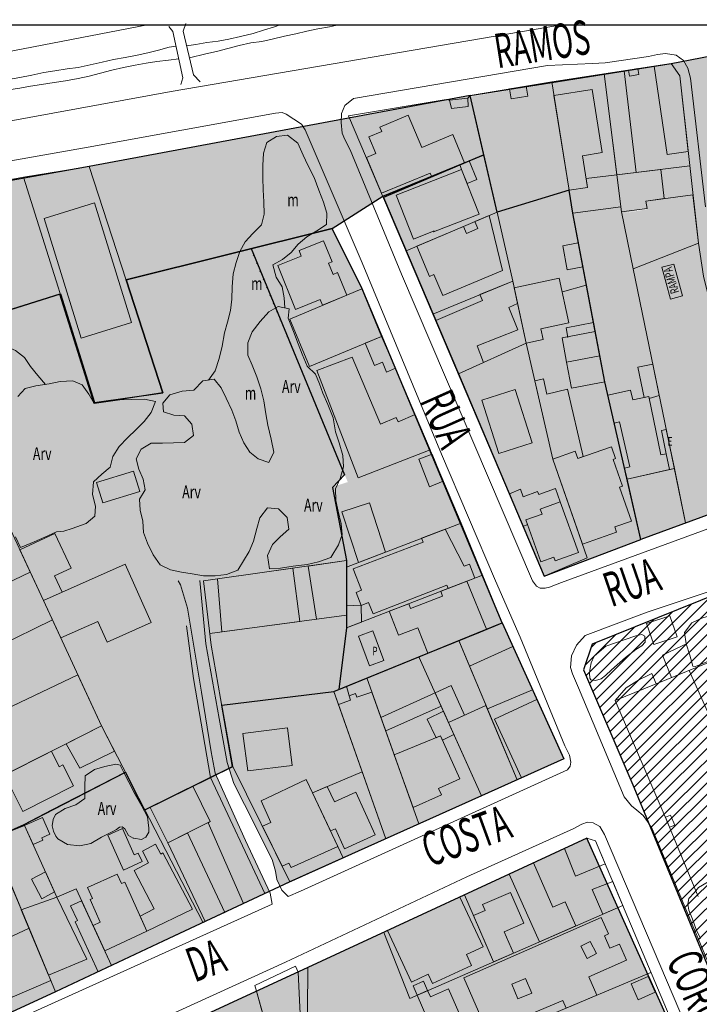
# Model space of a CAD drawing. Units: metres. Extents: x -41948 to -8402, y -4401 to 6099.
# Drawn here: x -41698 to -41540, y 2241 to 2470 of the extents above; entities that cross this region are included whole.
import ezdxf

# ---------------------------------------------------------------- set-up
doc = ezdxf.new("R2010")
doc.units = ezdxf.units.M
for name, color, linetype, lineweight in [('10', 7, 'Continuous', 9), ('11', 7, 'Continuous', 9), ('13', 7, 'Continuous', 9), ('14', 7, 'Continuous', 9), ('23', 7, 'Continuous', 9), ('26', 7, 'Continuous', 9), ('33', 7, 'Continuous', 9), ('35', 7, 'Continuous', 9), ('36', 7, 'Continuous', 9), ('39', 7, 'Continuous', 9), ('AEII', 5, 'Continuous', 9), ('AUIC', 4, 'Continuous', 9), ('EDD1', 6, 'Continuous', 9), ('Edificações 27', 9, 'Continuous', 9), ('TEXTOS_RUAS_37', 7, 'Continuous', 13), ('ZOCC', 96, 'Continuous', 9), ('ZRP1', 144, 'Continuous', 9)]:
    doc.layers.add(name, color=color, linetype=linetype, lineweight=lineweight)
doc.styles.add('ROMANS', font='ROMANS')
pattern_1 = [(45, (-607708.5499, -6921119.193), (-1.3258252147, 1.3258252147), [])]

msp = doc.modelspace()

# ---------------------------------------------------------------- hatches: boundary and pattern name
msp.add_hatch(color=6).paths.add_polyline_path([(-41491.212, 2468.82), (-41500.887, 2468.82), (-41546.75, 2459.887), (-41593.76, 2452.117), (-41587.25, 2425.317), (-41570.495, 2430.398), (-41569.65, 2425.077), (-41558.5, 2426.557), (-41558.43, 2425.972), (-41558.269, 2424.952), (-41552.4, 2426.177), (-41552.7, 2427.877), (-41541.72, 2429.367), (-41518.13, 2430.557), (-41485.805, 2435.607)])
at = {"layer": 'AEII'}
msp.add_hatch(color=256, dxfattribs=at).paths.add_polyline_path([(-41500.766, 2468.82), (-41500.887, 2468.82), (-41546.75, 2459.887), (-41508.79, 2467.237)])
at = {"layer": 'AUIC'}
h = msp.add_hatch(dxfattribs=at)
h.set_pattern_fill('ANSI31', color=4, scale=15, style=0)
h.set_pattern_definition(pattern_1)
h.paths.add_polyline_path([(-41504.815, 2349.218), (-41565.153, 2324.867), (-41567.128, 2318.943), (-41555.455, 2291.658), (-41515.268, 2194.29), (-41463.14, 2219.087), (-41450.53, 2225.017), (-41447.58, 2234.727)])
at = {"layer": 'EDD1'}
msp.add_hatch(color=6, dxfattribs=at).paths.add_polyline_path([(-41593.46, 2452.417), (-41682, 2435.937), (-41735.53, 2426.307), (-41789.309, 2416.939), (-41784.17, 2404.339), (-41760.32, 2413.937), (-41757.97, 2414.727), (-41756.75, 2407.567), (-41755.96, 2406.05), (-41729.423, 2411.185), (-41728.39, 2411.689), (-41722.19, 2398.997), (-41720.895, 2396.157), (-41688.694, 2406.291), (-41680.75, 2381.047), (-41664.9, 2383.277), (-41673.45, 2409.607), (-41625.556, 2421.54), (-41613.79, 2429.037), (-41590.3, 2438.637)])
at = {"layer": 'ZOCC'}
h = msp.add_hatch(color=256, dxfattribs=at)
h.paths.add_polyline_path([(-41472.52, 2379.057), (-41553.86, 2349.187), (-41561.474, 2382.766), (-41569.65, 2425.077), (-41558.506, 2426.556), (-41558.269, 2424.952), (-41552.367, 2425.993), (-41552.624, 2427.887), (-41541.72, 2429.367), (-41518.13, 2430.557), (-41485.957, 2436.52), (-41482.72, 2419.057), (-41480.705, 2406.997)])
h.paths.add_polyline_path([(-41335.634, 2429.857), (-41335.634, 2465.851), (-41335.74, 2466.017), (-41359.75, 2452.677), (-41360.271, 2454.924), (-41360.339, 2455.211), (-41397.43, 2446.597), (-41400.531, 2459.627), (-41430.18, 2452.807), (-41430.44, 2456.347), (-41445.253, 2458.331), (-41448.898, 2458.227), (-41451.09, 2424.207), (-41482.72, 2419.057), (-41480.435, 2405.367), (-41472.52, 2379.057), (-41427.3, 2394.997), (-41377.5, 2414.147)])
for points in [[(-41553.86, 2349.187), (-41562.18, 2385.877), (-41564.811, 2399.683), (-41569.65, 2425.077), (-41570.5, 2430.397), (-41587.25, 2425.317), (-41590.302, 2438.636), (-41613.652, 2428.712), (-41596.24, 2387.717), (-41576.28, 2340.677)], [(-41618.69, 2407.467), (-41625.556, 2421.54), (-41644.603, 2416.794), (-41621.93, 2362.553), (-41625.342, 2361.477), (-41622.25, 2344.307), (-41622.21, 2328.677), (-41624.04, 2314.367), (-41586.09, 2329.807)], [(-41566.41, 2279.757), (-41631.25, 2249.687), (-41678.315, 2227.959), (-41688.894, 2223.03), (-41689.532, 2220.773), (-41683.087, 2207.862), (-41665.64, 2172.477), (-41660.457, 2159.771), (-41647.46, 2133.417), (-41533.39, 2184.287), (-41524.842, 2187.707), (-41536.19, 2212.307)]]:
    msp.add_hatch(color=256, dxfattribs=at).paths.add_polyline_path(points)
h = msp.add_hatch(dxfattribs=at)
h.set_pattern_fill('ANSI31', color=256, scale=15, style=0)
h.set_pattern_definition(pattern_1)
h.paths.add_polyline_path([(-41625.337, 2361.45), (-41625.299, 2361.49), (-41625.342, 2361.477)])
h.paths.add_polyline_path([(-41626.287, 2372.978), (-41644.369, 2416.853), (-41644.603, 2416.794)])
h.paths.add_polyline_path([(-41622.21, 2328.677), (-41622.243, 2344.308), (-41622.355, 2344.891), (-41622.25, 2344.307)])
h = msp.add_hatch(color=256, dxfattribs=at)
h.paths.add_polyline_path([(-41709.74, 2237.647), (-41727.736, 2273.078), (-41730.09, 2271.897), (-41772.45, 2251.317), (-41802.88, 2236.177), (-41785.69, 2201.047), (-41783.96, 2200.547), (-41708.627, 2235.368), (-41708.67, 2235.677)])
h.paths.add_polyline_path([(-41651.04, 2291.117), (-41652.581, 2294.496), (-41653.85, 2293.867), (-41669.211, 2286.252), (-41673.593, 2295.092), (-41697.124, 2282.98), (-41704.63, 2279.617), (-41706.42, 2283.917), (-41718.925, 2277.499), (-41721.209, 2276.353), (-41702.95, 2239.797), (-41701.871, 2238.49), (-41689.85, 2244.047), (-41663.515, 2256.422), (-41640.159, 2267.367), (-41645.72, 2279.267)])
h.paths.add_polyline_path([(-41649.498, 2296.022), (-41648.38, 2292.517), (-41645.92, 2287.627), (-41639.53, 2274.787), (-41638.69, 2272.127), (-41638.41, 2270.197), (-41637.638, 2268.548), (-41635.367, 2269.612), (-41590.852, 2289.599), (-41571.69, 2298.237), (-41586.09, 2329.807), (-41591.125, 2327.757), (-41603.304, 2322.818), (-41624.041, 2314.361), (-41625.18, 2313.897), (-41651.22, 2310.672), (-41648.653, 2296.441)])
at = {"layer": 'ZRP1'}
msp.add_hatch(color=144, dxfattribs=at).paths.add_polyline_path([(-41624.041, 2314.361), (-41622.21, 2328.677), (-41622.243, 2344.308), (-41625.512, 2361.262), (-41622.702, 2364.278), (-41644.369, 2416.853), (-41673.45, 2409.607), (-41664.9, 2383.277), (-41680.88, 2380.827), (-41688.875, 2406.233), (-41720.895, 2396.157), (-41728.39, 2411.689), (-41729.423, 2411.185), (-41755.96, 2406.05), (-41756.765, 2407.564), (-41757.97, 2414.727), (-41784.17, 2404.339), (-41772.895, 2380.06), (-41772.747, 2379.795), (-41772.756, 2379.758), (-41771.08, 2379.357), (-41759.63, 2385.462), (-41749.018, 2363.652), (-41736.99, 2339.689), (-41725.37, 2345.517), (-41717.63, 2331.207), (-41714.92, 2318.557), (-41709.012, 2306.16), (-41728.8, 2296.727), (-41735.786, 2283.219), (-41730.102, 2271.891), (-41706.42, 2283.917), (-41704.63, 2279.617), (-41697.124, 2282.98), (-41690.616, 2286.33), (-41673.593, 2295.092), (-41669.211, 2286.252), (-41648.718, 2296.408), (-41651.22, 2310.672), (-41625.18, 2313.897)])

# ---------------------------------------------------------------- linework, layer by layer
msp.add_lwpolyline([(-41947.334, 2468.82), (-41335.634, 2468.82), (-41335.634, 2110.866), (-41947.334, 2110.866)], close=True)
at = {"flags": 128}
for points in [[(-41491.212, 2468.82), (-41483.1, 2418.995), (-41480.16, 2403.707), (-41472.52, 2379.057), (-41553.86, 2349.187), (-41562.18, 2385.877), (-41569.65, 2425.077), (-41570.5, 2430.397), (-41587.25, 2425.317), (-41593.46, 2452.417), (-41546.75, 2459.887), (-41508.79, 2467.237), (-41500.766, 2468.82)], [(-41704.63, 2279.617), (-41697.124, 2282.98), (-41690.616, 2286.33), (-41673.593, 2295.092), (-41669.211, 2286.252), (-41648.718, 2296.408), (-41651.22, 2310.672), (-41625.18, 2313.897), (-41603.298, 2322.803), (-41586.09, 2329.807), (-41618.599, 2407.505), (-41625.556, 2421.54), (-41673.45, 2409.607), (-41664.9, 2383.277), (-41680.88, 2380.827), (-41688.875, 2406.233), (-41720.895, 2396.157)], [(-41644.369, 2416.853), (-41622.702, 2364.278), (-41625.512, 2361.262), (-41622.243, 2344.308), (-41622.21, 2328.677), (-41624.041, 2314.361)], [(-41704.63, 2279.617), (-41697.124, 2282.98), (-41673.593, 2295.092), (-41669.211, 2286.252), (-41653.85, 2293.867), (-41648.653, 2296.441), (-41651.22, 2310.672), (-41625.18, 2313.897), (-41624.041, 2314.361), (-41603.304, 2322.818), (-41591.125, 2327.757), (-41586.09, 2329.807), (-41571.69, 2298.237), (-41590.852, 2289.599), (-41635.367, 2269.612), (-41663.515, 2256.422), (-41689.85, 2244.047), (-41783.96, 2200.547)]]:
    msp.add_lwpolyline(points, dxfattribs=at)
for points in [[(-41593.46, 2452.417), (-41682, 2435.937), (-41735.53, 2426.307), (-41789.309, 2416.939), (-41784.17, 2404.339), (-41784.17, 2404.339), (-41760.32, 2413.937), (-41757.97, 2414.727), (-41756.75, 2407.567), (-41755.96, 2406.05), (-41729.423, 2411.185), (-41728.39, 2411.689), (-41722.19, 2398.997), (-41720.895, 2396.157), (-41688.694, 2406.291), (-41680.75, 2381.047), (-41664.9, 2383.277), (-41673.45, 2409.607), (-41625.556, 2421.54), (-41613.79, 2429.037), (-41590.3, 2438.637)], [(-41553.86, 2349.187), (-41562.18, 2385.877), (-41564.811, 2399.683), (-41569.65, 2425.077), (-41570.5, 2430.397), (-41587.25, 2425.317), (-41590.302, 2438.636), (-41613.652, 2428.712), (-41596.24, 2387.717), (-41576.28, 2340.677)], [(-41504.815, 2349.218), (-41565.153, 2324.867), (-41567.128, 2318.943), (-41555.455, 2291.658), (-41515.268, 2194.29), (-41463.14, 2219.087), (-41450.53, 2225.017), (-41447.58, 2234.727)], [(-41566.41, 2279.757), (-41631.25, 2249.687), (-41678.315, 2227.959), (-41688.894, 2223.03), (-41689.532, 2220.773), (-41683.087, 2207.862), (-41665.64, 2172.477), (-41660.457, 2159.771), (-41647.46, 2133.417), (-41533.39, 2184.287), (-41524.842, 2187.707), (-41536.19, 2212.307)]]:
    msp.add_lwpolyline(points, close=True, dxfattribs=at)
at = {"layer": '10', "color": 7}
for p, q in [((-41590.3, 2438.637), (-41613.79, 2429.037)), ((-41682, 2435.937), (-41697.25, 2433.477)), ((-41559.44, 2434.017), (-41542.46, 2436.047)), ((-41697.25, 2433.477), (-41735.53, 2426.307)), ((-41587.25, 2425.317), (-41570.5, 2430.397)), ((-41569.65, 2425.077), (-41558.5, 2426.557)), ((-41608.38, 2416.317), (-41587.25, 2425.317)), ((-41602.14, 2401.627), (-41583.61, 2409.267)), ((-41566.51, 2408.327), (-41572.07, 2406.777)), ((-41596.24, 2387.717), (-41580.48, 2394.877)), ((-41595.59, 2353.037), (-41622.24, 2342.777)), ((-41740.95, 2320.167), (-41695.71, 2341.587)), ((-41622.21, 2328.677), (-41590.64, 2340.927)), ((-41735, 2308.677), (-41690.57, 2330.537)), ((-41653.98, 2327.357), (-41622.22, 2331.607)), ((-41582.56, 2293.347), (-41596.16, 2325.707)), ((-41605.43, 2321.937), (-41590.86, 2289.617)), ((-41728.8, 2296.727), (-41684.65, 2317.767)), ((-41617.51, 2317.017), (-41605.41, 2283.077)), ((-41669.08, 2286.317), (-41653.85, 2293.867)), ((-41704.63, 2279.617), (-41697.02, 2282.747)), ((-41577.38, 2255.687), (-41584.4, 2271.417)), ((-41689.85, 2244.047), (-41637.18, 2268.797)), ((-41594.81, 2266.587), (-41588.06, 2251.027)), ((-41643.12, 2244.197), (-41671.69, 2231.007))]:
    msp.add_line(p, q, dxfattribs=at)
for points in [[(-41553.86, 2349.187), (-41526.54, 2359.387), (-41539.3, 2410.457), (-41540.46, 2418.117), (-41544.8, 2457.027), (-41546.75, 2459.887), (-41574.52, 2455.587), (-41593.46, 2452.417), (-41594.06, 2451.817), (-41598.26, 2451.337), (-41599.06, 2451.467), (-41621.73, 2447.717), (-41602.14, 2401.627), (-41576.28, 2340.677), (-41566.27, 2344.977)], [(-41543.46, 2353.067), (-41555.6, 2412.167), (-41558.36, 2425.387), (-41562.38, 2457.467)], [(-41574.52, 2455.587), (-41569.65, 2425.077), (-41566.51, 2408.327), (-41562.18, 2385.877), (-41553.86, 2349.187)], [(-41566.27, 2344.977), (-41574.3, 2367.907), (-41580.48, 2394.877), (-41583.61, 2409.267), (-41587.25, 2425.317), (-41593.46, 2452.417)], [(-41682, 2435.937), (-41664.9, 2383.277), (-41680.75, 2381.047), (-41697.25, 2433.477)], [(-41541.72, 2429.367), (-41552.7, 2427.877), (-41552.4, 2426.177), (-41558.36, 2425.387)], [(-41735.53, 2426.307), (-41722.19, 2398.997), (-41709.06, 2370.187), (-41692.65, 2335.017), (-41679.16, 2305.907), (-41655.56, 2260.057)], [(-41570.82, 2396.147), (-41571.2, 2398.377), (-41564.84, 2399.677)], [(-41637.18, 2268.797), (-41571.69, 2298.237), (-41586.09, 2329.807), (-41595.59, 2353.037), (-41610.81, 2389.037)], [(-41624.04, 2314.367), (-41622.21, 2328.677), (-41622.25, 2344.307), (-41655.48, 2339.617), (-41653.65, 2324.627), (-41648.79, 2296.717), (-41635.37, 2269.617)], [(-41641.18, 2266.917), (-41653.85, 2293.867), (-41657.75, 2316.877), (-41659.4, 2329.137)], [(-41613.08, 2279.627), (-41625.18, 2313.897), (-41586.09, 2329.807)], [(-41540.48, 2266.247), (-41547.96, 2284.217), (-41559.8, 2311.767), (-41524.19, 2326.307)], [(-41542.64, 2318.767), (-41529.55, 2289.477), (-41510.66, 2297.557)], [(-41618.58, 2295.207), (-41630.09, 2290.347), (-41623, 2275.177)], [(-41718.93, 2277.497), (-41706.42, 2283.917), (-41689.85, 2244.047)], [(-41697.02, 2282.747), (-41689.55, 2266.077), (-41685.06, 2267.997), (-41676.8, 2250.137)], [(-41536.19, 2212.307), (-41564.4, 2279.187), (-41566.41, 2279.757), (-41631.25, 2249.687), (-41633.51, 2248.637)], [(-41613.57, 2257.877), (-41607.49, 2242.537), (-41558.05, 2264.137)], [(-41631.25, 2249.687), (-41631.66, 2189.597), (-41665.64, 2172.477)], [(-41551.48, 2248.557), (-41599.37, 2228.407), (-41617.03, 2220.847), (-41616.12, 2218.147)], [(-41637.34, 2186.737), (-41646.37, 2216.037), (-41636.32, 2219.667), (-41639.33, 2230.427), (-41643.13, 2244.197)]]:
    msp.add_lwpolyline(points, dxfattribs=at)
at = {"layer": '11', "color": 5}
for points in [[(-41659.37, 2463.967), (-41657.22, 2464.257), (-41654.69, 2464.767), (-41652.06, 2465.077), (-41649.57, 2465.517), (-41646.84, 2466.157), (-41643.91, 2466.867), (-41641.48, 2467.607), (-41638.98, 2468.417), (-41637.64, 2468.82)], [(-41658.72, 2461.187), (-41654.88, 2462.137), (-41652.42, 2462.647), (-41649.79, 2463.317), (-41647.16, 2464.027), (-41644.46, 2464.637), (-41641.93, 2465.007), (-41639.47, 2465.517), (-41636.67, 2466.197), (-41633.98, 2466.767), (-41631.48, 2467.417), (-41628.92, 2467.927), (-41626.19, 2468.367), (-41624.09, 2468.82)], [(-41700.74, 2456.177), (-41698.11, 2456.617), (-41695.38, 2457.157), (-41692.58, 2457.737), (-41689.98, 2458.147), (-41687.12, 2458.617), (-41684.59, 2458.967), (-41681.76, 2459.537), (-41679.03, 2460.187), (-41676.37, 2460.827), (-41673.64, 2461.297), (-41670.87, 2461.807), (-41668.38, 2462.317), (-41665.88, 2462.927), (-41663.42, 2463.637), (-41661.84, 2463.857)], [(-41700.73, 2453.747), (-41698.1, 2454.117), (-41695.63, 2454.557), (-41693.1, 2455.007), (-41690.17, 2455.417), (-41687.54, 2455.817), (-41684.58, 2456.397), (-41682.05, 2456.937), (-41679.39, 2457.647), (-41676.79, 2458.327), (-41674.06, 2458.897), (-41671.3, 2459.477), (-41668.77, 2459.917), (-41666.27, 2460.327), (-41663.57, 2460.667), (-41661.21, 2460.977)]]:
    msp.add_lwpolyline(points, dxfattribs=at)
at = {"layer": '13', "color": 3}
for points in [[(-41664.93, 2380.937), (-41663.27, 2382.877), (-41660.44, 2383.657), (-41657.74, 2383.897), (-41655.62, 2386.077), (-41652.95, 2386.447), (-41651.35, 2384.487), (-41650.17, 2382.097), (-41648.86, 2379.267), (-41647.95, 2376.807), (-41647.14, 2374.177), (-41646.06, 2371.717), (-41644.68, 2369.547), (-41642.78, 2367.927), (-41640.27, 2367.097), (-41639.12, 2369.507), (-41639.7, 2372.537), (-41640.54, 2375.797), (-41640.99, 2378.397), (-41641.44, 2381.427), (-41642.11, 2384.257), (-41643.03, 2387.057), (-41644.14, 2389.717), (-41645.15, 2392.047), (-41645.19, 2394.907), (-41644.11, 2397.477), (-41642.32, 2399.917), (-41640.29, 2402.127), (-41638.13, 2403.397), (-41635.57, 2402.847), (-41635.8, 2400.667), (-41634.57, 2397.577), (-41633.43, 2394.657), (-41632.54, 2392.297), (-41631.34, 2389.497), (-41629.47, 2387.667), (-41628.47, 2385.407), (-41627.71, 2383.247), (-41626.6, 2380.617), (-41625.33, 2377.487), (-41624.81, 2374.257), (-41623.93, 2371.657), (-41623.09, 2368.767), (-41622.91, 2366.127), (-41623.73, 2363.397), (-41624.82, 2360.987), (-41624.74, 2358.297), (-41624.13, 2355.797), (-41623.48, 2352.827), (-41623.21, 2350.337), (-41624.06, 2347.967), (-41625.88, 2344.987), (-41628.77, 2343.977), (-41631.39, 2343.427), (-41634.62, 2342.997), (-41637.54, 2342.537), (-41640.13, 2342.407), (-41640.61, 2345.467), (-41639.42, 2348.037), (-41637.63, 2349.817), (-41635.64, 2351.617), (-41636.02, 2354.357), (-41638.06, 2356.347), (-41640.59, 2356.537), (-41642.38, 2354.227), (-41643.04, 2351.727), (-41643.82, 2348.827), (-41644.81, 2346.427), (-41646.17, 2344.217), (-41647.46, 2342.047), (-41650.12, 2341.067), (-41652.75, 2340.727), (-41655.49, 2340.787), (-41658.12, 2341.207), (-41660.59, 2341.637), (-41663.16, 2342.187), (-41665.49, 2343.347), (-41667.14, 2345.637), (-41668.45, 2348.367), (-41669.36, 2350.797), (-41669.54, 2353.497), (-41670.18, 2356.027), (-41670.33, 2358.597), (-41669, 2360.727), (-41669.45, 2363.197), (-41670.52, 2365.557), (-41671.13, 2367.987), (-41669.91, 2370.197), (-41667.58, 2371.567), (-41664.95, 2371.607), (-41662.39, 2371.657), (-41659.85, 2371.727), (-41657.76, 2373.407), (-41658.17, 2376.037), (-41659.85, 2377.957), (-41662.35, 2378.087), (-41664.72, 2378.907), (-41664.75, 2378.907)], [(-41541.74, 2319.797), (-41542.45, 2322.327), (-41543.27, 2324.957), (-41543.71, 2327.557), (-41541.99, 2329.797), (-41539.63, 2330.897), (-41536.96, 2331.807), (-41534.37, 2332.587), (-41532.07, 2333.927), (-41529.83, 2335.647), (-41527.81, 2335.247), (-41526.64, 2332.417), (-41525.99, 2329.987), (-41525.65, 2327.317), (-41526.62, 2325.837), (-41529.83, 2324.357), (-41532.63, 2323.187), (-41535.28, 2322.167), (-41537.52, 2321.147), (-41539.25, 2320.437), (-41541.14, 2319.677)], [(-41690.62, 2282.637), (-41690.42, 2284.117), (-41689.83, 2285.307), (-41687.6, 2286.677), (-41685.11, 2287.557), (-41683.02, 2288.967), (-41683.06, 2291.697), (-41682.97, 2294.257), (-41680.78, 2295.767), (-41678.35, 2296.447), (-41675.82, 2296.957), (-41674.85, 2296.757), (-41674.04, 2295.207), (-41672.77, 2292.827), (-41671.33, 2289.907), (-41669.76, 2287.197), (-41668.47, 2284.747), (-41668.19, 2282.117), (-41668.15, 2281.177), (-41668.82, 2280.007), (-41669.88, 2279.497), (-41671.66, 2279.757), (-41671.79, 2279.797), (-41672.89, 2280.367), (-41673.74, 2281.917), (-41674.38, 2282.447), (-41675.01, 2282.297), (-41675.69, 2281.827), (-41676.65, 2281.257), (-41679.18, 2280.017), (-41681.64, 2278.567), (-41684.2, 2278.027), (-41687.03, 2278.317), (-41689.31, 2279.647), (-41689.77, 2280.207), (-41690.34, 2281.367)]]:
    msp.add_lwpolyline(points, close=True, dxfattribs=at)
for points in [[(-41698.62, 2382.487), (-41696.86, 2384.287), (-41694.43, 2384.897), (-41691.3, 2385.407), (-41688.77, 2385.917), (-41685.84, 2386.087), (-41683.67, 2385.137), (-41682.13, 2383.007), (-41680.88, 2380.827), (-41678.12, 2381.197), (-41674.93, 2381.707), (-41672.29, 2381.717), (-41669.13, 2381.857), (-41666.63, 2381.297), (-41667.61, 2378.697), (-41669.27, 2376.657), (-41671.1, 2374.757), (-41673.12, 2372.817), (-41675.08, 2370.807), (-41676.5, 2368.467), (-41677.12, 2366.037), (-41679.08, 2364.427), (-41681.04, 2362.587), (-41681.26, 2359.657), (-41680.55, 2356.957), (-41680.72, 2354.657), (-41682.75, 2352.957), (-41685.97, 2351.777), (-41687.88, 2351.177), (-41689.62, 2351.027), (-41692.33, 2349.737), (-41694.77, 2348.637), (-41697.99, 2347.327), (-41699.13, 2349.797)], [(-41539.97, 2256.417), (-41540.94, 2258.557), (-41541.85, 2260.947), (-41542.67, 2263.017), (-41542.92, 2264.437), (-41542.72, 2265.767), (-41541.35, 2267.177), (-41540.46, 2268.277), (-41538.18, 2269.637)]]:
    msp.add_lwpolyline(points, dxfattribs=at)
at = {"layer": '14', "color": 3}
for points in [[(-41654.31, 2386.257), (-41652.76, 2388.447), (-41651.78, 2391.287), (-41651.12, 2394.117), (-41650.54, 2397.257), (-41649.91, 2399.727), (-41649.19, 2402.427), (-41648.84, 2405.097), (-41648.82, 2407.957), (-41648.56, 2410.957), (-41647.84, 2413.567), (-41646.99, 2416.167), (-41645.8, 2418.407), (-41643.97, 2420.347), (-41641.98, 2422.347), (-41641.39, 2424.817), (-41641.41, 2427.717), (-41641.62, 2430.477), (-41641.66, 2433.317), (-41641.68, 2436.177), (-41641.52, 2439.017), (-41640.77, 2441.487), (-41638.47, 2442.927), (-41635.91, 2443.197), (-41633.57, 2441.307), (-41632.26, 2438.577), (-41631.18, 2436.247), (-41629.77, 2433.387), (-41628.62, 2430.397), (-41627.58, 2427.667), (-41626.83, 2425.037), (-41626.89, 2422.407), (-41629.15, 2420.927), (-41631.47, 2419.557), (-41633.43, 2417.877), (-41635.12, 2415.937), (-41637.11, 2414.297), (-41639.34, 2413.097), (-41638.56, 2410.197), (-41637.19, 2407.967), (-41636.74, 2405.407), (-41636.57, 2403.057)], [(-41720.89, 2396.157), (-41717.81, 2396.347), (-41715.11, 2396.427), (-41712.28, 2396.367), (-41709.71, 2396.207), (-41706.91, 2395.917), (-41704.14, 2395.267), (-41701.67, 2394.237), (-41699.17, 2393.147), (-41697.06, 2391.527), (-41695.62, 2389.397), (-41693.98, 2387.337), (-41692.16, 2385.267)]]:
    msp.add_lwpolyline(points, dxfattribs=at)
at = {"layer": '23', "color": 1}
for points in [[(-41668.506, 2468.82), (-41719.49, 2459.037)], [(-41712.53, 2444.297), (-41663, 2453.357), (-41572.232, 2468.82)], [(-41542.31, 2456.417), (-41542.92, 2458.777), (-41543.93, 2460.577), (-41545.6, 2461.807), (-41548.14, 2462.157), (-41550, 2461.957), (-41552.03, 2461.477), (-41562.13, 2459.987), (-41565.06, 2459.877), (-41575.53, 2459.377), (-41620.59, 2451.727), (-41622.59, 2450.127), (-41623.41, 2448.257), (-41623.47, 2446.157), (-41623.23, 2443.657), (-41622.65, 2442.227), (-41621.34, 2439.767), (-41609.42, 2410.887), (-41579.03, 2339.587), (-41578.09, 2338.357), (-41577.23, 2337.897), (-41576.09, 2337.897), (-41575.06, 2338.137), (-41572.3, 2339.207), (-41526.44, 2356.017)], [(-41538.82, 2426.507), (-41542.31, 2456.417)], [(-41635.76, 2266.207), (-41632.9, 2267.447), (-41570.89, 2295.697), (-41570.22, 2296.507), (-41570.13, 2297.467), (-41570.43, 2299.067), (-41571.47, 2301.227), (-41581.85, 2326.487), (-41587.6, 2339.627), (-41600.12, 2369.037), (-41618.57, 2413.557), (-41631.8, 2444.467), (-41632.67, 2445.757), (-41636.28, 2448.117), (-41637.21, 2448.447), (-41638.74, 2448.307), (-41682.28, 2440.397), (-41787.16, 2421.897)], [(-41710.76, 2371.577), (-41755.57, 2349.707), (-41756.9, 2348.537), (-41757.13, 2347.607), (-41756.82, 2346.467), (-41755.71, 2344.307), (-41722.14, 2278.217), (-41702.95, 2239.797), (-41701.91, 2238.537), (-41700.54, 2237.437), (-41699.64, 2237.347), (-41698.28, 2237.717), (-41696.45, 2238.687), (-41639.53, 2264.467)], [(-41639.53, 2264.467), (-41640, 2267.027), (-41645.72, 2279.267), (-41651.04, 2291.117), (-41652.75, 2294.867), (-41653.67, 2299.837), (-41655.93, 2313.727), (-41659.18, 2333.237), (-41660.77, 2338.667), (-41661.31, 2339.597)], [(-41656.28, 2339.687), (-41654.88, 2324.987), (-41651.81, 2307.577), (-41649.93, 2297.377), (-41648.38, 2292.517), (-41645.92, 2287.627), (-41639.53, 2274.787), (-41638.69, 2272.127), (-41638.41, 2270.197), (-41637.24, 2267.697), (-41635.76, 2266.207)], [(-41534.26, 2338.337), (-41552.37, 2332.347), (-41566.78, 2326.867), (-41568.8, 2324.627), (-41569.93, 2322.157), (-41570.18, 2319.487), (-41569.71, 2317.997), (-41568.33, 2314.737), (-41557.69, 2289.417), (-41555.98, 2287.257), (-41554.75, 2286.287), (-41553.31, 2285.027), (-41552.3, 2283.667), (-41551.2, 2281.967), (-41526.25, 2222.417)], [(-41535.03, 2216.557), (-41562.26, 2280.637), (-41563.36, 2282.497), (-41564.94, 2283.357), (-41566.2, 2283.457), (-41567.53, 2283.047), (-41569.43, 2282.047), (-41594.28, 2270.807), (-41636.4, 2250.947), (-41689.5, 2226.717)]]:
    msp.add_lwpolyline(points, dxfattribs=at)
at = {"layer": '26', "color": 4}
for points in [[(-41663.54, 2468.497), (-41662.61, 2467.327), (-41660.23, 2456.507), (-41660.72, 2455.007)], [(-41656.22, 2455.587), (-41657.8, 2457.247), (-41660.17, 2467.407), (-41659.55, 2469.177)]]:
    msp.add_lwpolyline(points, dxfattribs=at)
at = {"layer": '33', "color": 5}
msp.add_lwpolyline([(-41619.47, 2326.757), (-41616.91, 2319.827), (-41613.53, 2321.077), (-41616.09, 2328.007), (-41619.47, 2326.757)], dxfattribs=at)
at = {"layer": '35', "color": 5}
msp.add_lwpolyline([(-41547.15, 2365.447), (-41547.92, 2369.157), (-41549.03, 2374.517), (-41547.91, 2374.747), (-41546.05, 2365.697), (-41547.15, 2365.447)], dxfattribs=at)
at = {"layer": '36', "color": 5}
msp.add_lwpolyline([(-41548.94, 2412.487), (-41546.97, 2405.097), (-41544.18, 2405.837), (-41546.14, 2413.237), (-41548.94, 2412.487)], dxfattribs=at)
at = {"layer": '39', "color": 3}
for points in [[(-41553.59, 2324.517), (-41552.86, 2325.357), (-41552.9, 2326.757), (-41553.64, 2327.147), (-41554.97, 2326.777), (-41561.96, 2324.417), (-41564.68, 2322.077), (-41565.34, 2320.547), (-41565.63, 2319.307), (-41565.76, 2318.137), (-41565.69, 2316.937), (-41565.46, 2316.577), (-41564.39, 2316.417), (-41563.02, 2316.817), (-41562.03, 2317.587), (-41560.63, 2318.927), (-41557.38, 2321.767), (-41555.02, 2323.647), (-41553.59, 2324.517)], [(-41546.73, 2317.107), (-41548.82, 2322.337), (-41542.95, 2325.077)], [(-41559.8, 2311.767), (-41557.25, 2314.707), (-41554.13, 2316.647), (-41552.5, 2317.457), (-41551.3, 2318.047), (-41550.28, 2315.657)]]:
    msp.add_lwpolyline(points, dxfattribs=at)
at = {"layer": 'Edificações 27'}
for points in [[(-41556.67, 2458.347), (-41554.5, 2458.687), (-41554.28, 2457.287), (-41556.46, 2456.947), (-41556.67, 2458.347)], [(-41550.7, 2459.277), (-41547.75, 2438.717), (-41542.84, 2439.427), (-41544.8, 2457.027), (-41546.75, 2459.887), (-41550.7, 2459.277)], [(-41562.38, 2457.467), (-41559.44, 2434.017), (-41554.92, 2434.557), (-41557.73, 2458.187), (-41562.38, 2457.467)], [(-41584.32, 2453.947), (-41580.5, 2454.587), (-41580.11, 2452.267), (-41583.93, 2451.627), (-41584.32, 2453.947)], [(-41574.02, 2452.437), (-41570.5, 2430.397), (-41566.22, 2431.077), (-41567.39, 2438.427), (-41562.81, 2439.157), (-41565.15, 2453.847), (-41574.02, 2452.437)], [(-41593.95, 2449.847), (-41597.82, 2449.437), (-41598.26, 2451.337), (-41594.06, 2451.817), (-41593.95, 2449.847)], [(-41594.83, 2436.787), (-41602.51, 2433.647), (-41602.81, 2434.357), (-41614.09, 2429.747), (-41617.61, 2438.007), (-41615.42, 2438.947), (-41617.05, 2442.787), (-41614.02, 2444.077), (-41614.45, 2445.087), (-41607.92, 2447.867), (-41604.72, 2440.347), (-41597.54, 2443.397), (-41594.83, 2436.787)], [(-41593.74, 2437.227), (-41591.95, 2432.897), (-41594.2, 2431.957), (-41595.49, 2435.247), (-41595.92, 2436.347), (-41593.74, 2437.227)], [(-41610.72, 2429.257), (-41595.49, 2435.247), (-41591.41, 2424.867), (-41601.99, 2420.707), (-41601.82, 2420.957), (-41606.69, 2418.997), (-41610.72, 2429.257)], [(-41569.65, 2425.077), (-41558.5, 2426.557), (-41559.44, 2434.017), (-41566.54, 2433.127), (-41566.22, 2431.077), (-41570.5, 2430.397), (-41569.65, 2425.077)], [(-41559.44, 2434.017), (-41549.19, 2435.237), (-41548.38, 2428.457), (-41552.7, 2427.877), (-41552.4, 2426.177), (-41558.36, 2425.387), (-41558.5, 2426.557), (-41559.44, 2434.017)], [(-41555.6, 2412.167), (-41540.46, 2418.117), (-41541.72, 2429.367), (-41552.7, 2427.877), (-41552.4, 2426.177), (-41558.36, 2425.387), (-41555.6, 2412.167)], [(-41683.89, 2396.037), (-41692.47, 2423.827), (-41680.77, 2427.447), (-41672.18, 2399.647), (-41683.89, 2396.037)], [(-41605.9, 2417.367), (-41595.01, 2422.007), (-41594.31, 2420.377), (-41591.73, 2421.477), (-41592.42, 2423.107), (-41589.11, 2424.517), (-41585.95, 2411.717), (-41599.82, 2405.907), (-41601.9, 2410.847), (-41602.93, 2410.367), (-41605.9, 2417.367)], [(-41634.1, 2402.677), (-41638.21, 2412.897), (-41632.74, 2415.097), (-41633.25, 2416.377), (-41627.56, 2418.667), (-41625.59, 2413.757), (-41626.4, 2413.427), (-41625.35, 2410.827), (-41624.3, 2411.257), (-41622.18, 2406.007), (-41627.81, 2403.647), (-41628.37, 2404.987), (-41634.1, 2402.677)], [(-41567.31, 2412.567), (-41568.36, 2418.167), (-41571.96, 2417.497), (-41570.92, 2411.887), (-41567.31, 2412.567)], [(-41601.5, 2400.127), (-41590.62, 2404.777), (-41591.21, 2406.137), (-41583.61, 2409.267), (-41582.48, 2404.057), (-41584.48, 2403.167), (-41582.43, 2397.937), (-41591.86, 2394.227), (-41590.36, 2390.387), (-41596.24, 2387.717), (-41601.5, 2400.127)], [(-41583.27, 2407.697), (-41580.48, 2394.877), (-41576.56, 2395.737), (-41577.09, 2398.157), (-41570.54, 2399.587), (-41572.79, 2409.967), (-41583.27, 2407.697)], [(-41614.08, 2396.427), (-41630.81, 2389.427), (-41635.42, 2400.467), (-41618.69, 2407.467), (-41614.08, 2396.427)], [(-41563.35, 2391.917), (-41571.08, 2390.467), (-41572.13, 2396.077), (-41564.43, 2397.527), (-41563.35, 2391.917)], [(-41610.81, 2389.037), (-41614.08, 2396.427), (-41617.9, 2394.827), (-41615.73, 2389.647), (-41613.87, 2390.427), (-41612.9, 2388.117), (-41610.81, 2389.037)], [(-41629.1, 2388.467), (-41619.53, 2363.577), (-41602.78, 2370.027), (-41606.26, 2378.277), (-41610.24, 2376.597), (-41610.66, 2377.587), (-41614.3, 2376.047), (-41620.89, 2391.627), (-41629.1, 2388.467)], [(-41562.18, 2385.877), (-41569.94, 2384.417), (-41571.08, 2390.467), (-41563.35, 2391.917), (-41562.18, 2385.877)], [(-41549.55, 2382.707), (-41551.05, 2389.997), (-41554.52, 2389.287), (-41553.08, 2382.257), (-41552, 2382.487), (-41551.9, 2381.977), (-41549.55, 2382.707)], [(-41574.3, 2367.907), (-41578.47, 2386.097), (-41576.47, 2386.557), (-41575.66, 2383.017), (-41570.84, 2384.127), (-41567.25, 2368.477), (-41568.5, 2368.037), (-41569.1, 2369.727), (-41574.3, 2367.907)], [(-41590.79, 2381.607), (-41586.83, 2369.227), (-41579.08, 2371.697), (-41583.04, 2384.087), (-41590.79, 2381.607)], [(-41552, 2382.487), (-41549.18, 2368.897), (-41547.92, 2369.157), (-41547.15, 2365.447), (-41557.04, 2363.207), (-41557.62, 2365.797), (-41556.41, 2366.067), (-41558.79, 2376.557), (-41560, 2376.287), (-41561.47, 2382.767), (-41556.21, 2383.957), (-41555.72, 2381.707), (-41552, 2382.487)], [(-41574.3, 2367.907), (-41567.38, 2348.147), (-41559.47, 2350.917), (-41559.9, 2352.147), (-41556.02, 2353.507), (-41558.77, 2361.377), (-41558.09, 2361.617), (-41560.26, 2367.817), (-41559.7, 2368.007), (-41560.67, 2370.787), (-41568.5, 2368.037), (-41569.1, 2369.727), (-41574.3, 2367.907)], [(-41602.93, 2361.437), (-41605.39, 2367.897), (-41602.36, 2369.047), (-41599.73, 2362.807), (-41602.93, 2361.437)], [(-41670.23, 2360.357), (-41678.82, 2357.697), (-41680.29, 2362.427), (-41671.7, 2365.097), (-41670.23, 2360.357)], [(-41553.86, 2349.187), (-41557.04, 2363.207), (-41546.05, 2365.697), (-41543.46, 2353.067), (-41553.86, 2349.187)], [(-41584.39, 2359.797), (-41581.19, 2352.247), (-41580.17, 2352.667), (-41580.56, 2353.767), (-41576.79, 2355.127), (-41577.2, 2356.267), (-41572.56, 2357.947), (-41573.68, 2361.057), (-41577.56, 2359.647), (-41577.81, 2360.337), (-41581.17, 2359.127), (-41581.81, 2360.887), (-41584.39, 2359.797)], [(-41613.16, 2346.267), (-41616.91, 2357.717), (-41623.31, 2355.627), (-41619.46, 2343.847), (-41613.16, 2346.267)], [(-41568.31, 2346.197), (-41572.56, 2357.947), (-41577.2, 2356.267), (-41576.79, 2355.127), (-41580.56, 2353.767), (-41577.04, 2344.017), (-41574.07, 2345.087), (-41573.76, 2344.227), (-41568.31, 2346.197)], [(-41616.06, 2331.897), (-41598.93, 2338.557), (-41598.64, 2337.827), (-41592.43, 2340.237), (-41593.68, 2343.477), (-41594.85, 2343.017), (-41599.3, 2351.607), (-41604.79, 2349.487), (-41604.45, 2348.607), (-41620.66, 2342.367), (-41618.74, 2337.397), (-41619.98, 2336.917), (-41618.8, 2333.857), (-41617.09, 2334.537), (-41616.06, 2331.897)], [(-41692.65, 2335.017), (-41698.14, 2346.777), (-41689.98, 2350.587), (-41686.22, 2342.527), (-41690.05, 2340.747), (-41688.29, 2336.967), (-41692.65, 2335.017)], [(-41631.17, 2343.047), (-41629.17, 2330.677), (-41622.22, 2331.607), (-41622.24, 2342.777), (-41622.25, 2344.307), (-41631.17, 2343.047)], [(-41692.65, 2335.017), (-41673.69, 2343.487), (-41667.62, 2329.897), (-41677.84, 2325.327), (-41680.01, 2330.167), (-41688.62, 2326.327), (-41692.65, 2335.017)], [(-41651.21, 2327.727), (-41633.06, 2330.157), (-41634.72, 2342.547), (-41652.23, 2340.077), (-41651.21, 2327.727)], [(-41603.3, 2322.807), (-41589.73, 2328.327), (-41594.28, 2339.517), (-41600.32, 2337.167), (-41599.89, 2336.067), (-41607.35, 2333.177), (-41607.78, 2334.277), (-41612.31, 2332.517), (-41610.14, 2326.937), (-41605.69, 2328.667), (-41603.3, 2322.807)], [(-41622.21, 2328.677), (-41622.22, 2333.777), (-41618.84, 2333.947), (-41618.73, 2330.027), (-41622.21, 2328.677)], [(-41547.06, 2331.477), (-41552.48, 2329.657), (-41550.85, 2324.787), (-41545.42, 2326.597), (-41547.06, 2331.477)], [(-41593.64, 2319.727), (-41583.59, 2324.307), (-41586.09, 2329.807), (-41596.16, 2325.707), (-41593.64, 2319.727)], [(-41579.02, 2314.297), (-41583.59, 2324.307), (-41593.64, 2319.727), (-41589.5, 2309.877), (-41579.02, 2314.297)], [(-41684.65, 2317.767), (-41714.98, 2303.317), (-41709.01, 2290.787), (-41679.16, 2305.907), (-41684.65, 2317.767)], [(-41622.22, 2315.107), (-41625.18, 2313.897), (-41624.09, 2310.827), (-41621.26, 2311.827), (-41621.62, 2312.857), (-41622.22, 2315.107)], [(-41601.65, 2313.567), (-41598.55, 2306.687), (-41594.8, 2308.377), (-41597.88, 2315.267), (-41601.65, 2313.567)], [(-41613.08, 2279.627), (-41624.09, 2310.827), (-41621.26, 2311.827), (-41621.62, 2312.857), (-41620.11, 2313.387), (-41619.8, 2312.527), (-41616.34, 2313.747), (-41605.41, 2283.077), (-41613.08, 2279.627)], [(-41601.65, 2313.567), (-41614.24, 2307.857), (-41613.12, 2304.697), (-41600.25, 2310.467), (-41601.65, 2313.567)], [(-41571.69, 2298.237), (-41577.97, 2311.987), (-41587.85, 2307.477), (-41581.6, 2293.777), (-41571.69, 2298.237)], [(-41590.86, 2289.617), (-41598.55, 2306.687), (-41589.82, 2310.627), (-41582.56, 2293.347), (-41590.86, 2289.617)], [(-41597.27, 2303.847), (-41599.72, 2309.277), (-41603.46, 2307.477), (-41601.42, 2303.097), (-41600.37, 2303.527), (-41599.94, 2302.567), (-41597.27, 2303.847)], [(-41684.18, 2296.087), (-41676.11, 2299.977), (-41679.16, 2305.907), (-41687.39, 2301.737), (-41684.18, 2296.087)], [(-41645.19, 2295.397), (-41634.87, 2296.707), (-41635.96, 2305.387), (-41646.29, 2304.087), (-41645.19, 2295.397)], [(-41600.37, 2303.527), (-41595.86, 2293.547), (-41600.85, 2291.297), (-41600.19, 2289.827), (-41606.77, 2286.887), (-41611.13, 2299.117), (-41600.37, 2303.527)], [(-41690.8, 2300.007), (-41701.73, 2294.477), (-41697.42, 2285.977), (-41685.65, 2291.937), (-41688.12, 2296.807), (-41688.96, 2296.377), (-41690.8, 2300.007)], [(-41653.85, 2293.867), (-41641.18, 2266.917), (-41646.13, 2264.587), (-41654.4, 2283.357), (-41653.87, 2283.617), (-41657.94, 2291.837), (-41653.85, 2293.867)], [(-41667.83, 2286.927), (-41657.94, 2291.837), (-41653.87, 2283.617), (-41663.76, 2278.707), (-41667.83, 2286.927)], [(-41624.26, 2277.867), (-41630.09, 2290.347), (-41631.61, 2293.387), (-41642.08, 2288.437), (-41639.81, 2283.427), (-41641.77, 2282.537), (-41637.16, 2273.237), (-41635.63, 2273.997), (-41635.11, 2272.937), (-41624.26, 2277.867)], [(-41630.09, 2290.347), (-41625.93, 2281.447), (-41624.79, 2281.967), (-41622.67, 2277.327), (-41615.59, 2280.547), (-41620.09, 2290.457), (-41625.05, 2288.207), (-41626.7, 2291.777), (-41630.09, 2290.347)], [(-41697.02, 2282.747), (-41695.01, 2278.277), (-41692.77, 2279.277), (-41693.02, 2279.827), (-41691.13, 2280.667), (-41692.88, 2284.597), (-41697.02, 2282.747)], [(-41547.16, 2282.307), (-41548.14, 2284.637), (-41546.94, 2285.137), (-41545.96, 2282.817), (-41547.16, 2282.307)], [(-41674.05, 2272.367), (-41677.71, 2280.487), (-41674.31, 2282.017), (-41671.54, 2275.877), (-41670.64, 2276.287), (-41669.73, 2274.317), (-41674.05, 2272.367)], [(-41663.76, 2278.707), (-41655.09, 2260.377), (-41650.52, 2262.527), (-41659.19, 2280.977), (-41663.76, 2278.707)], [(-41657.98, 2263.297), (-41664.87, 2276.367), (-41665.39, 2276.087), (-41666.59, 2278.367), (-41669.65, 2276.757), (-41668.21, 2274.017), (-41671.58, 2272.247), (-41666.9, 2263.377), (-41670.19, 2261.637), (-41668.62, 2258.127), (-41657.98, 2263.297)], [(-41569.03, 2270.977), (-41562.12, 2273.807), (-41564.4, 2279.187), (-41566.41, 2279.757), (-41571.59, 2277.357), (-41569.03, 2270.977)], [(-41584.4, 2271.417), (-41577.38, 2255.687), (-41568.95, 2259.377), (-41571.39, 2264.967), (-41574.25, 2263.717), (-41578.76, 2274.027), (-41584.4, 2271.417)], [(-41693.04, 2265.697), (-41695.43, 2270.217), (-41692.18, 2271.957), (-41690.1, 2267.307), (-41693.04, 2265.697)], [(-41668.62, 2258.127), (-41673.73, 2269.567), (-41674.51, 2269.217), (-41675.48, 2271.397), (-41682.4, 2268.307), (-41681.27, 2265.777), (-41681.81, 2265.537), (-41679.44, 2260.227), (-41681.12, 2259.477), (-41678.39, 2253.577), (-41668.62, 2258.127)], [(-41709.22, 2258.587), (-41702.02, 2262.167), (-41704.18, 2267.157), (-41700.12, 2268.757), (-41696, 2258.837), (-41705.99, 2254.217), (-41706.85, 2253.987), (-41709.22, 2258.587)], [(-41565.18, 2267.817), (-41560.38, 2269.667), (-41558.05, 2264.137), (-41562.7, 2262.097), (-41565.18, 2267.817)], [(-41612.69, 2258.287), (-41595.88, 2266.087), (-41590.51, 2254.497), (-41594.34, 2252.727), (-41593.17, 2250.187), (-41602.23, 2245.987), (-41603.23, 2248.147), (-41607.15, 2246.327), (-41612.69, 2258.287)], [(-41588.06, 2251.027), (-41592.73, 2261.787), (-41590.01, 2262.977), (-41590.6, 2264.337), (-41584.13, 2267.137), (-41581.02, 2259.977), (-41585.61, 2257.987), (-41583.46, 2253.037), (-41588.06, 2251.027)], [(-41697.79, 2263.147), (-41691.47, 2247.957), (-41682.53, 2251.677), (-41689.55, 2266.077), (-41697.79, 2263.147)], [(-41676.8, 2250.137), (-41683.78, 2265.227), (-41686.34, 2264.047), (-41684.76, 2260.617), (-41685.31, 2260.357), (-41679.92, 2248.717), (-41676.8, 2250.137)], [(-41594.98, 2247.317), (-41563.02, 2261.297), (-41561.36, 2257.497), (-41562.28, 2257.087), (-41561.01, 2254.187), (-41558.8, 2255.157), (-41557.16, 2251.407), (-41565.95, 2247.557), (-41564.08, 2243.257), (-41571.2, 2240.257), (-41571.95, 2242.047), (-41589.46, 2234.677), (-41594.98, 2247.317)], [(-41705.99, 2254.217), (-41699.94, 2242.777), (-41690.94, 2246.687), (-41696, 2258.837), (-41705.99, 2254.217)], [(-41565.63, 2255.787), (-41564.12, 2252.927), (-41566.29, 2251.777), (-41567.8, 2254.637), (-41565.63, 2255.787)], [(-41639.33, 2230.427), (-41643.13, 2244.197), (-41643.5, 2245.547), (-41634.08, 2250.037), (-41633.49, 2248.647), (-41632.67, 2232.437), (-41639.33, 2230.427)], [(-41605.82, 2243.267), (-41603.37, 2244.337), (-41604.31, 2246.497), (-41606.76, 2245.427), (-41605.82, 2243.267)], [(-41583.81, 2245.797), (-41582.4, 2242.427), (-41579.2, 2243.777), (-41580.61, 2247.137), (-41583.81, 2245.797)], [(-41552.1, 2247.637), (-41550.48, 2243.977), (-41554.47, 2242.227), (-41556.08, 2245.887), (-41552.1, 2247.637)], [(-41643.13, 2244.197), (-41653.96, 2239.197), (-41650.89, 2232.127), (-41649.47, 2232.737), (-41646.15, 2225.107), (-41642.15, 2226.837), (-41643.89, 2230.857), (-41642.08, 2231.637), (-41643.67, 2235.297), (-41641, 2236.487), (-41643.13, 2244.197)], [(-41599.37, 2228.407), (-41605.82, 2243.267), (-41603.37, 2244.337), (-41602.73, 2242.887), (-41598.54, 2244.717), (-41592.65, 2231.237), (-41599.37, 2228.407)]]:
    msp.add_lwpolyline(points, dxfattribs=at)

# ---------------------------------------------------------------- texts
at = {"layer": '13', "color": 3, "style": 'ROMANS', "width": 0.69666}
for p in [(-41637.21, 2383.277), (-41695.09, 2367.667), (-41660.4, 2358.767), (-41632.09, 2355.697), (-41680.03, 2285.177)]:
    msp.add_text('Arv', height=3, dxfattribs=at).set_placement(p)
at = {"layer": '14', "color": 3, "style": 'ROMANS', "width": 0.69666}
for p in [(-41635.97, 2426.667), (-41644.41, 2407.207), (-41645.84, 2381.747)]:
    msp.add_text('m', height=3, dxfattribs=at).set_placement(p)
at = {"layer": '33', "color": 5, "style": 'ROMANS', "width": 0.699997}
msp.add_text('P', height=2, dxfattribs=at).set_placement((-41616.22, 2322.267))
at = {"layer": '35', "color": 5, "style": 'ROMANS', "width": 0.699997}
msp.add_text('E', height=2, dxfattribs=at).set_placement((-41547.62, 2371.037))
at = {"layer": '36', "color": 5, "style": 'ROMANS', "width": 0.699997}
msp.add_text('RAMPA', height=2, rotation=107, dxfattribs=at).set_placement((-41544.88, 2406.707))
at = {"layer": 'TEXTOS_RUAS_37', "style": 'ROMANS', "width": 0.6}
for s, rotation, p in [('RAMOS', 9, (-41587.123, 2458.733)), ('RUA', 294, (-41605.286, 2381.502)), ('RUA', 19, (-41560.715, 2333.441)), ('COSTA', 20, (-41602.84, 2273.017)), ('DA', 20, (-41657.55, 2246.197)), ('CORONEL', 294, (-41548.029, 2251.383))]:
    msp.add_text(s, height=8, rotation=rotation, dxfattribs=at).set_placement(p)

doc.saveas('drawing.dxf')
